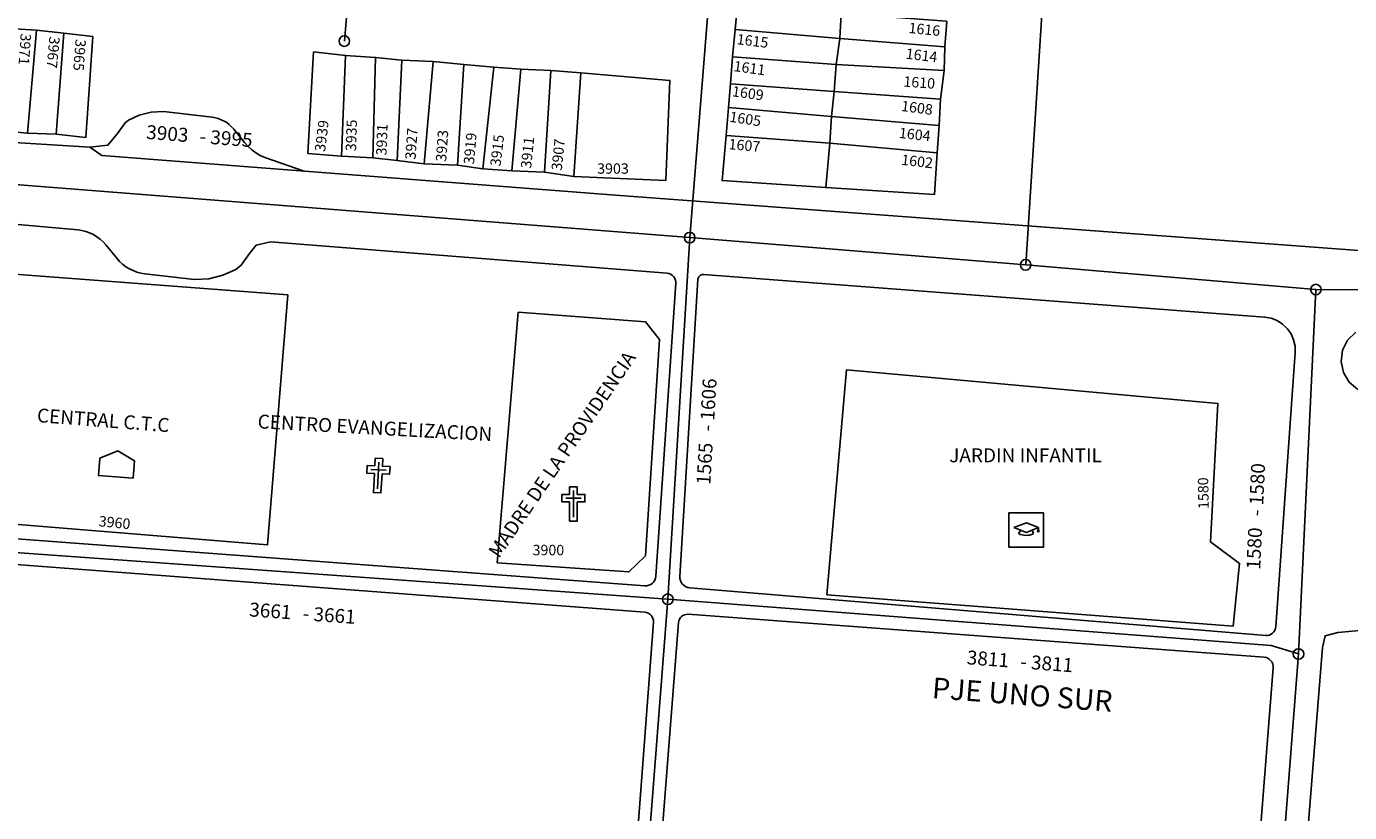
# Model space of a CAD drawing. Extents: x 333700 to 345400, y 6299800 to 6307551.
# Drawn here: x 342015 to 342205, y 6302647 to 6302760 of the extents above; entities that cross this region are included whole.
import ezdxf

# ---------------------------------------------------------------- set-up
doc = ezdxf.new("R2010")
doc.units = 0
doc.header["$MEASUREMENT"] = 0
doc.layers.get('0').update_dxf_attribs({"linetype": 'CONTINUOUS'})
for name, color, linetype in [('1010', 7, 'CONTINUOUS'), ('1400', 7, 'CONTINUOUS'), ('1500', 7, 'CONTINUOUS'), ('2000', 7, 'CONTINUOUS'), ('2510', 7, 'CONTINUOUS'), ('LIMITE_PREDIAL', 7, 'CONTINUOUS')]:
    doc.layers.add(name, color=color, linetype=linetype)

msp = doc.modelspace()

# ---------------------------------------------------------------- linework, layer by layer
at = {"color": 10}
for points in [[(342061.03, 6302758.25), (342066.99, 6302828.98), (342051.3, 6302830.13)], [(342110.65, 6302730.01), (342118.3, 6302824.98), (342126.78, 6302824.29)], [(342164.96, 6302820.47), (342158.92, 6302726.1)], [(342110.65, 6302730.01), (341968, 6302741.26)], [(342294.43, 6302740.55), (342248.87, 6302722.2), (342200.63, 6302722.55)], [(342110.65, 6302730.01), (342107.51, 6302678.06)], [(342110.65, 6302730.01), (342158.92, 6302726.1)], [(342200.63, 6302722.55), (342158.92, 6302726.1)], [(342198.13, 6302670.2), (342200.63, 6302722.55)], [(341986.9, 6302686.68), (342107.51, 6302678.06)], [(342107.51, 6302678.06), (342100.25, 6302584.92)], [(342107.51, 6302678.06), (342194.18, 6302671.41), (342198.13, 6302670.2)], [(342190.92, 6302577.56), (342198.13, 6302670.2)]]:
    msp.add_lwpolyline(points, dxfattribs=at)
at = {"color": 1}
for points in [[(342025.89, 6302698.34), (342025.7, 6302695.84), (342030.68, 6302695.46), (342030.87, 6302697.95), (342028.48, 6302699.39), (342025.89, 6302698.34)], [(342066.56, 6302698.26), (342066.5, 6302697.17), (342067.59, 6302697.11), (342067.53, 6302696.01), (342066.44, 6302696.07), (342066.29, 6302693.33), (342065.19, 6302693.39), (342065.34, 6302696.13), (342064.25, 6302696.19), (342064.31, 6302697.29), (342065.4, 6302697.23), (342065.46, 6302698.32), (342066.56, 6302698.26)], [(342065.98, 6302697.74), (342065.77, 6302693.91)], [(342064.83, 6302696.71), (342067.02, 6302696.59)], [(342094.48, 6302694.23), (342094.48, 6302693.13), (342095.58, 6302693.13), (342095.58, 6302692.04), (342094.48, 6302692.04), (342094.48, 6302689.29), (342093.38, 6302689.29), (342093.38, 6302692.04), (342092.29, 6302692.04), (342092.29, 6302693.13), (342093.38, 6302693.13), (342093.38, 6302694.23), (342094.48, 6302694.23)], [(342093.93, 6302693.68), (342093.93, 6302689.84)], [(342092.83, 6302692.58), (342095.03, 6302692.58)]]:
    msp.add_lwpolyline(points, dxfattribs=at)
at = {"color": 4}
for points in [[(342156.52, 6302685.53), (342156.52, 6302690.48), (342161.46, 6302690.48), (342161.46, 6302685.53), (342156.52, 6302685.53)], [(342157.22, 6302688.36), (342159.02, 6302689.04), (342160.75, 6302688.35), (342159.02, 6302687.67), (342157.22, 6302688.35)], [(342158.2, 6302687.98), (342157.9, 6302687.49)], [(342159.84, 6302687.99), (342160.02, 6302687.49)], [(342160.75, 6302688.35), (342160.61, 6302687.69)], [(342160.75, 6302688.35), (342160.64, 6302687.69)], [(342160.75, 6302688.35), (342160.66, 6302687.69)], [(342160.75, 6302688.35), (342160.71, 6302687.69)], [(342160.75, 6302688.35), (342160.74, 6302687.69)], [(342160.75, 6302688.35), (342160.77, 6302687.69)], [(342160.75, 6302688.35), (342160.82, 6302687.69)]]:
    msp.add_lwpolyline(points, dxfattribs=at)
msp.add_arc((342158.97, 6302689.56), 2.33, 242.6955, 296.9155, dxfattribs=at)
at = {"layer": '1400', "color": 2}
for points in [[(341972, 6302748.2), (341973.3, 6302762.7), (341986.7, 6302761.8), (341990.3, 6302761.6), (341995, 6302760.8), (341999, 6302760.7), (342002.5, 6302760.8), (342007.6, 6302760.4), (342012.1, 6302760.1), (342016.8, 6302759.8), (342020.7, 6302759.4), (342024.9, 6302758.9), (342023.9, 6302744.4), (342019.6, 6302744.9), (342015.5, 6302745), (342011.4, 6302745.4), (342006.9, 6302745.4), (342001.5, 6302745.9), (341997.6, 6302746.2), (341993.6, 6302746.3), (341989.4, 6302746.7), (341985.5, 6302747.1), (341972, 6302748.2)], [(342117.5, 6302763.4), (342117.2, 6302759.9), (342116.8, 6302756), (342116.5, 6302752.1), (342116.2, 6302748.7), (342115.9, 6302744.7), (342115.3, 6302738.2), (342130.2, 6302737.2), (342145.8, 6302736.2), (342146.2, 6302742.2), (342146.5, 6302746.1), (342146.7, 6302749.9), (342147.2, 6302754), (342147.3, 6302757.4), (342147.6, 6302761.1)], [(342107.2, 6302738.2), (342107.8, 6302752.6), (342095, 6302753.7), (342090.7, 6302754), (342086.4, 6302754.2), (342082.5, 6302754.5), (342078.2, 6302754.9), (342073.8, 6302755.3), (342069.3, 6302755.5), (342065.5, 6302755.9), (342061.2, 6302756.2), (342056.6, 6302756.7), (342055.8, 6302742.1), (342060.6, 6302741.7), (342065.1, 6302741.5), (342068.6, 6302741.1), (342072.5, 6302740.6), (342077.3, 6302740.4), (342080.9, 6302739.9), (342085.1, 6302739.6), (342089.8, 6302739.4), (342094, 6302738.8), (342107.2, 6302738.2)], [(342006.5, 6302689.4), (342050, 6302685.9), (342052.9, 6302721.8), (342009.2, 6302725.1), (342006.5, 6302689.4)], [(342083, 6302683.3), (342101.9, 6302682), (342104.3, 6302684.3), (342106.3, 6302715.4), (342104.3, 6302717.9), (342086, 6302719.3), (342083, 6302683.3)], [(342130.35, 6302678.7), (342133.15, 6302711), (342186.55, 6302706.2), (342185.45, 6302686.3), (342189.65, 6302683.2), (342188.75, 6302674.2), (342130.35, 6302678.7)]]:
    msp.add_lwpolyline(points, dxfattribs=at)
at = {"layer": '1500'}
for centre in [(342061.02, 6302758.25), (342110.64, 6302730.01), (342158.92, 6302726.11), (342200.62, 6302722.55), (342107.5, 6302678.06), (342198.12, 6302670.2)]:
    msp.add_circle(centre, 0.759, dxfattribs=at)
at = {"layer": '2000', "color": 1}
for points in [[(342024.46, 6302743), (342027.05, 6302743.28), (342028.41, 6302744.99), (342029.52, 6302746.52), (342029.99, 6302746.9), (342031.52, 6302747.59), (342033.29, 6302748.03), (342035.05, 6302748.11), (342042.02, 6302747.3), (342042.49, 6302747.23), (342042.91, 6302747.12), (342043.33, 6302746.96), (342043.74, 6302746.76), (342044.12, 6302746.53), (342044.48, 6302746.26), (342044.81, 6302745.95), (342045.13, 6302745.6), (342046.69, 6302743.68), (342047.15, 6302743.15), (342047.71, 6302742.65), (342048.3, 6302742.21), (342048.94, 6302741.83), (342049.6, 6302741.52), (342055.24, 6302739.55)], [(341970.98, 6302746.3), (342024.46, 6302743), (342026.2, 6302741.8), (342100, 6302736.1), (342230.6, 6302726.4)], [(341978.2, 6302735.1), (342022.71, 6302731.12), (342023.3, 6302731.04), (342023.87, 6302730.9), (342024.43, 6302730.7), (342024.96, 6302730.45), (342025.47, 6302730.15), (342025.94, 6302729.8), (342026.38, 6302729.4), (342026.77, 6302728.96), (342028.33, 6302727.04), (342028.72, 6302726.6), (342029.16, 6302726.2), (342029.63, 6302725.84), (342030.14, 6302725.53), (342030.67, 6302725.27), (342031.23, 6302725.06), (342031.8, 6302724.91), (342032.38, 6302724.82), (342039.5, 6302724), (342041.53, 6302724.09), (342043.57, 6302724.6), (342045.41, 6302725.42), (342046.18, 6302726.06), (342047.38, 6302727.71), (342048.34, 6302728.92), (342050.4, 6302729.39)], [(342050.4, 6302729.39), (342107.4, 6302724.9), (342107.66, 6302724.85), (342107.9, 6302724.76), (342108.12, 6302724.62), (342108.31, 6302724.44), (342108.47, 6302724.22), (342108.57, 6302723.98), (342108.63, 6302723.73), (342108.64, 6302723.47), (342105.79, 6302681.38), (342105.74, 6302681.09), (342105.64, 6302680.82), (342105.48, 6302680.57), (342105.28, 6302680.36), (342105.04, 6302680.19), (342104.78, 6302680.07), (342104.49, 6302680.01), (342104.2, 6302680), (341990.89, 6302688.48)], [(342197.65, 6302713.5), (342197.62, 6302714.43), (342197.42, 6302715.34), (342197.04, 6302716.19), (342196.5, 6302716.95), (342195.83, 6302717.6), (342195.04, 6302718.09), (342194.17, 6302718.43), (342193.25, 6302718.59), (342112.65, 6302724.7), (342112.5, 6302724.7), (342112.35, 6302724.66), (342112.21, 6302724.6), (342112.08, 6302724.51), (342111.98, 6302724.4), (342111.9, 6302724.27), (342111.85, 6302724.13), (342111.82, 6302723.98), (342109.24, 6302681.33), (342109.25, 6302681.03), (342109.32, 6302680.74), (342109.44, 6302680.47), (342109.61, 6302680.23), (342109.83, 6302680.02), (342110.08, 6302679.86), (342110.36, 6302679.75), (342110.65, 6302679.7), (342193.41, 6302672.86), (342193.67, 6302672.87), (342193.93, 6302672.92), (342194.17, 6302673.03), (342194.39, 6302673.18), (342194.57, 6302673.37), (342194.71, 6302673.59), (342194.81, 6302673.84), (342194.85, 6302674.1), (342197.65, 6302713.5)], [(342206.65, 6302708.2), (342205.4, 6302709.24), (342204.56, 6302710.63), (342204.23, 6302712.22), (342204.44, 6302713.83), (342205.17, 6302715.28), (342206.35, 6302716.41)], [(342098.81, 6302587.19), (342105.42, 6302674.78), (342105.42, 6302675.04), (342105.36, 6302675.29), (342105.25, 6302675.53), (342105.1, 6302675.74), (342104.92, 6302675.92), (342104.7, 6302676.06), (342104.46, 6302676.16), (342104.2, 6302676.2), (341992.37, 6302684.68)], [(342194.5, 6302668.2), (342194.49, 6302668.48), (342194.43, 6302668.75), (342194.32, 6302669.01), (342194.16, 6302669.23), (342193.96, 6302669.43), (342193.73, 6302669.58), (342193.47, 6302669.68), (342193.19, 6302669.73), (342110.4, 6302675.9), (342110.15, 6302675.89), (342109.91, 6302675.84), (342109.68, 6302675.74), (342109.47, 6302675.6), (342109.3, 6302675.42), (342109.17, 6302675.21), (342109.08, 6302674.97), (342109.03, 6302674.73), (342102.19, 6302587.02)], [(342197.85, 6302624.5), (342201.58, 6302671.12), (342201.95, 6302672.82), (342203.76, 6302673.29), (342207.94, 6302673.66)], [(342187.68, 6302581.79), (342194.5, 6302668.2)]]:
    msp.add_lwpolyline(points, dxfattribs=at)
at = {"layer": 'LIMITE_PREDIAL', "color": 4}
for points in [[(342117.5, 6302763.4), (342132.4, 6302762.2), (342132.2, 6302758.6), (342117.2, 6302759.9), (342117.5, 6302763.4)], [(342147.6, 6302761.1), (342132.4, 6302762.2), (342132.2, 6302758.6), (342147.3, 6302757.4), (342147.6, 6302761.1)], [(342015.5, 6302745), (342016.8, 6302759.8), (342012.1, 6302760.1), (342011.4, 6302745.4), (342015.5, 6302745)], [(342015.5, 6302745), (342016.8, 6302759.8), (342020.7, 6302759.4), (342019.6, 6302744.9), (342015.5, 6302745)], [(342116.8, 6302756), (342131.7, 6302754.9), (342132.2, 6302758.6), (342117.2, 6302759.9), (342116.8, 6302756)], [(342023.9, 6302744.4), (342024.9, 6302758.9), (342020.7, 6302759.4), (342019.6, 6302744.9), (342023.9, 6302744.4)], [(342147.3, 6302757.4), (342132.2, 6302758.6), (342131.7, 6302754.9), (342147.2, 6302754), (342147.3, 6302757.4)], [(342055.8, 6302742.1), (342056.6, 6302756.7), (342061.2, 6302756.2), (342060.6, 6302741.7), (342055.8, 6302742.1)], [(342065.1, 6302741.5), (342065.5, 6302755.9), (342061.2, 6302756.2), (342060.6, 6302741.7), (342065.1, 6302741.5)], [(342116.8, 6302756), (342131.7, 6302754.9), (342131.4, 6302751), (342116.5, 6302752.1), (342116.8, 6302756)], [(342065.1, 6302741.5), (342065.5, 6302755.9), (342069.3, 6302755.5), (342068.6, 6302741.1), (342065.1, 6302741.5)], [(342072.5, 6302740.6), (342073.8, 6302755.3), (342069.3, 6302755.5), (342068.6, 6302741.1), (342072.5, 6302740.6)], [(342072.5, 6302740.6), (342073.8, 6302755.3), (342078.2, 6302754.9), (342077.3, 6302740.4), (342072.5, 6302740.6)], [(342077.3, 6302740.4), (342078.2, 6302754.9), (342082.5, 6302754.5), (342080.9, 6302739.9), (342077.3, 6302740.4)], [(342085.1, 6302739.6), (342086.4, 6302754.2), (342082.5, 6302754.5), (342080.9, 6302739.9), (342085.1, 6302739.6)], [(342085.1, 6302739.6), (342086.4, 6302754.2), (342090.7, 6302754), (342089.8, 6302739.4), (342085.1, 6302739.6)], [(342147.2, 6302754), (342131.7, 6302754.9), (342131.4, 6302751), (342146.7, 6302749.9), (342147.2, 6302754)], [(342094, 6302738.8), (342095, 6302753.7), (342090.7, 6302754), (342089.8, 6302739.4), (342094, 6302738.8)], [(342107.2, 6302738.2), (342094, 6302738.8), (342095, 6302753.7), (342107.8, 6302752.6), (342107.2, 6302738.2)], [(342116.2, 6302748.7), (342131, 6302747.4), (342131.4, 6302751), (342116.5, 6302752.1), (342116.2, 6302748.7)], [(342146.5, 6302746.1), (342131, 6302747.4), (342131.4, 6302751), (342146.7, 6302749.9), (342146.5, 6302746.1)], [(342116.2, 6302748.7), (342131, 6302747.4), (342130.8, 6302743.6), (342115.9, 6302744.7), (342116.2, 6302748.7)], [(342146.5, 6302746.1), (342131, 6302747.4), (342130.8, 6302743.6), (342146.2, 6302742.2), (342146.5, 6302746.1)], [(342115.3, 6302738.2), (342130.2, 6302737.2), (342130.8, 6302743.6), (342115.9, 6302744.7), (342115.3, 6302738.2)], [(342145.8, 6302736.2), (342130.2, 6302737.2), (342130.8, 6302743.6), (342146.2, 6302742.2), (342145.8, 6302736.2)], [(342009.2, 6302725.1), (342006.5, 6302689.4), (342050, 6302685.9), (342052.9, 6302721.8), (342009.2, 6302725.1)], [(342086, 6302719.3), (342083, 6302683.3), (342101.9, 6302682), (342104.3, 6302684.3), (342106.3, 6302715.4), (342104.3, 6302717.9), (342086, 6302719.3)], [(342188.75, 6302674.2), (342130.35, 6302678.7), (342133.15, 6302711), (342186.55, 6302706.2), (342185.45, 6302686.3), (342189.65, 6302683.2), (342188.75, 6302674.2)]]:
    msp.add_lwpolyline(points, dxfattribs=at)

# ---------------------------------------------------------------- texts
at = {"color": 1}
for s, rotation, p in [('MADRE DE LA PROVIDENCIA', 55.6342, (342083.24, 6302683.85)), ('CENTRAL C.T.C', 355.5776, (342016.8, 6302703.52)), ('CENTRO EVANGELIZACION', 356.8381, (342048.52, 6302702.63))]:
    msp.add_text(s, height=2, rotation=rotation, dxfattribs=at).set_placement(p)
at = {"color": 4}
msp.add_text('JARDIN INFANTIL', height=2, dxfattribs=at).set_placement((342147.93, 6302697.74))
at = {"color": 10}
msp.add_text('PJE UNO SUR', height=3, rotation=355.6349, dxfattribs=at).set_placement((342145.38, 6302663.86))
at = {"layer": '1010', "color": 10}
for s, rotation, p in [('3903', 355.463, (342032.5, 6302744.21)), (' - 3995', 355.463, (342039.55, 6302743.65)), (' - 1606', 86.5166, (342114.03, 6302701.52)), ('1565', 86.5166, (342113.6, 6302694.45)), (' - 1580', 87.2615, (342192.94, 6302689.35)), ('1580', 87.2615, (342192.61, 6302682.28)), ('3661', 355.9214, (342047.31, 6302675.61)), (' - 3661', 355.9214, (342054.37, 6302675.1)), ('3811', 355.6349, (342150.4, 6302668.73)), (' - 3811', 355.6349, (342157.46, 6302668.19))]:
    msp.add_text(s, height=2, rotation=rotation, dxfattribs=at).set_placement(p)
at = {"layer": '2510', "color": 4}
for s, rotation, p in [('1616', 354.3171, (342142.04, 6302759.42)), ('3971', 266.0243, (342014.53, 6302759.39)), ('3967', 264.5919, (342018.66, 6302758.96)), ('3965', 265.6805, (342022.41, 6302758.56)), ('1615', 353.0566, (342117.34, 6302757.81)), ('1614', 353.1712, (342141.62, 6302755.73)), ('1611', 352.0826, (342116.89, 6302753.95)), ('1610', 355.8068, (342141.31, 6302751.72)), ('1609', 352.1399, (342116.66, 6302750.33)), ('1608', 352.5409, (342140.96, 6302748.22)), ('3939', 83.0216, (342058.25, 6302742.29)), ('3935', 88.0063, (342062.7, 6302742.41)), ('1605', 351.395, (342116.28, 6302746.67)), ('3931', 87.8917, (342067.08, 6302741.79)), ('3927', 86.001, (342071.25, 6302741.19)), ('3923', 86.001, (342075.65, 6302740.89)), ('3919', 85.0269, (342079.65, 6302740.49)), ('3915', 83.0216, (342083.45, 6302740.19)), ('1604', 353.6868, (342140.65, 6302744.34)), ('3911', 83.9956, (342087.85, 6302739.89)), ('3907', 83.9956, (342092.25, 6302739.59)), ('1607', 355.1192, (342116.19, 6302742.72)), ('1602', 353.3431, (342140.98, 6302740.49)), ('1580', 91.1576, (342185.23, 6302691.04)), ('3960', 354.3744, (342025.68, 6302688.56))]:
    msp.add_text(s, height=1.5, rotation=rotation, dxfattribs=at).set_placement(p)
for s, p in [('3903', (342097.35, 6302739.19)), ('3900', (342088.07, 6302684.38))]:
    msp.add_text(s, height=1.5, dxfattribs=at).set_placement(p)

doc.saveas('drawing.dxf')
